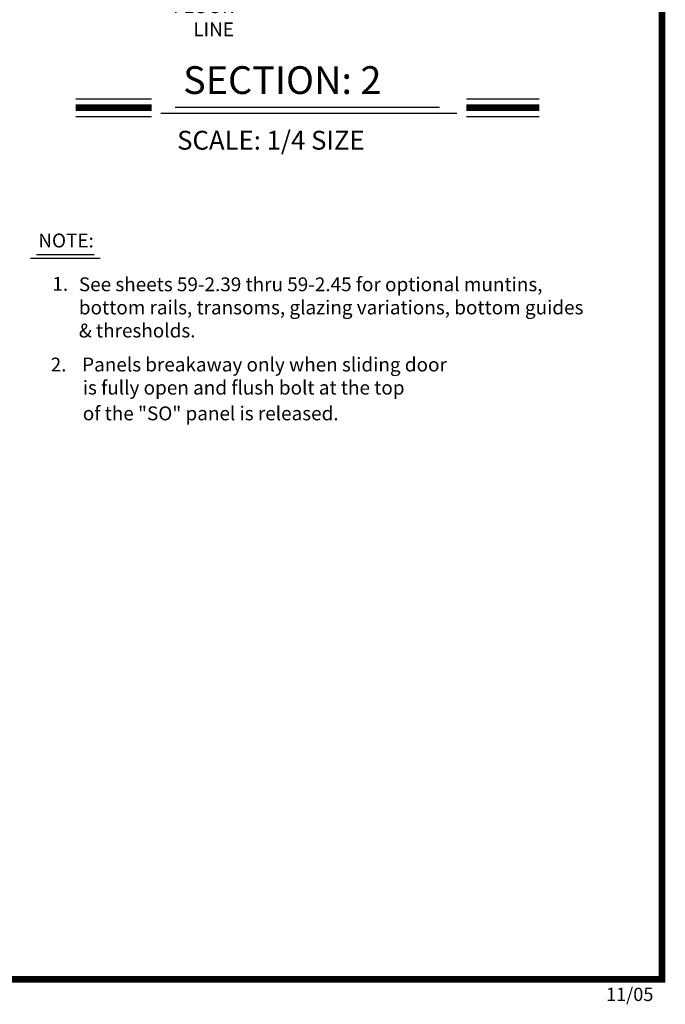
# Model space of a CAD drawing. Extents: x 0 to 7.6, y 0.1 to 10.5.
# Drawn here: x 4.7 to 7.6, y 0.1 to 4.5 of the extents above; entities that cross this region are included whole.
import ezdxf

# ---------------------------------------------------------------- set-up
doc = ezdxf.new("R2010")
doc.units = 0
doc.header["$MEASUREMENT"] = 0
doc.layers.get('0').update_dxf_attribs({"linetype": 'CONTINUOUS'})
doc.styles.add('ROMANS', font='Romans.shx', dxfattribs={"height": 0.0625})
doc.styles.add('ROMANT', font='romant.shx', dxfattribs={"height": 0.15})
doc.styles.get("Standard").update_dxf_attribs({"font": 'romans.shx', "height": 0.06})

msp = doc.modelspace()

# ---------------------------------------------------------------- linework, layer by layer
at = {"color": 7}
for p, q in [((4.91005506, 4.16750011), (5.25094717, 4.16750011)), ((5.35702657, 4.13109152), (6.54850055, 4.13109152)), ((6.66921849, 4.16750011), (6.99742018, 4.16750011)), ((4.91005506, 4.08910011), (5.25094717, 4.08910011)), ((5.29246887, 4.10353647), (6.62650778, 4.10353647)), ((6.66921849, 4.08910011), (6.99742018, 4.08910011)), ((4.73247404, 3.46720155), (4.99245224, 3.46720155)), ((4.70587404, 3.449415), (5.01895224, 3.449415))]:
    msp.add_line(p, q, dxfattribs=at)
at = {"const_width": 0.03}
msp.add_lwpolyline([(0.05, 10.45), (0.05, 0.2), (7.55, 0.2), (7.55, 10.45)], close=True, dxfattribs=at)
for points in [[(4.91005506, 4.12830011), (5.25094717, 4.12830011)], [(6.66921849, 4.12830011), (6.99742018, 4.12830011)]]:
    msp.add_lwpolyline(points, dxfattribs=at)

# ---------------------------------------------------------------- texts
at = {"color": 7, "style": 'ROMANT'}
for s, height, p in [('SECTION: 2', 0.125, (5.39350538, 4.19003089)), ('SCALE: 1/4 SIZE', 0.085, (5.36640528, 3.93904995))]:
    msp.add_text(s, height=height, dxfattribs=at).set_placement(p)
at = {"style": 'ROMANS'}
for s, p in [('2. ', (4.79680576, 2.93917209)), ('Panels breakaway only when sliding door ', (4.93848753, 2.93939529)), ('is fully open and flush bolt at the top ', (4.94146372, 2.83522863)), ('of the "SO" panel is released. ', (4.94146372, 2.7191572))]:
    msp.add_text(s, height=0.0625, dxfattribs=at).set_placement(p)
at = {"insert": (5.62229738, 4.52546652), "char_height": 0.0625, "attachment_point": 6, "style": 'ROMANS'}
msp.add_mtext('FLOOR\\PLINE', dxfattribs=at)
at = {"char_height": 0.0625, "attachment_point": 1, "style": 'ROMANS'}
for s, insert, width in [('NOTE:', (4.74111842, 3.56086274), 0.2617321978), ('1.', (4.804487, 3.3655367), 0.1081809707), ('See sheets 59-2.39 thru 59-2.45 for optional muntins, bottom rails, transoms, glazing variations, bottom guides & thresholds.', (4.92374688, 3.36335174), 2.3367298819)]:
    msp.add_mtext(s, dxfattribs=dict(at, insert=insert, width=width))
at = {"insert": (7.29775158, 0.1615), "char_height": 0.06, "width": 0.4678, "attachment_point": 1}
msp.add_mtext('11/05', dxfattribs=at)

doc.saveas('drawing.dxf')
